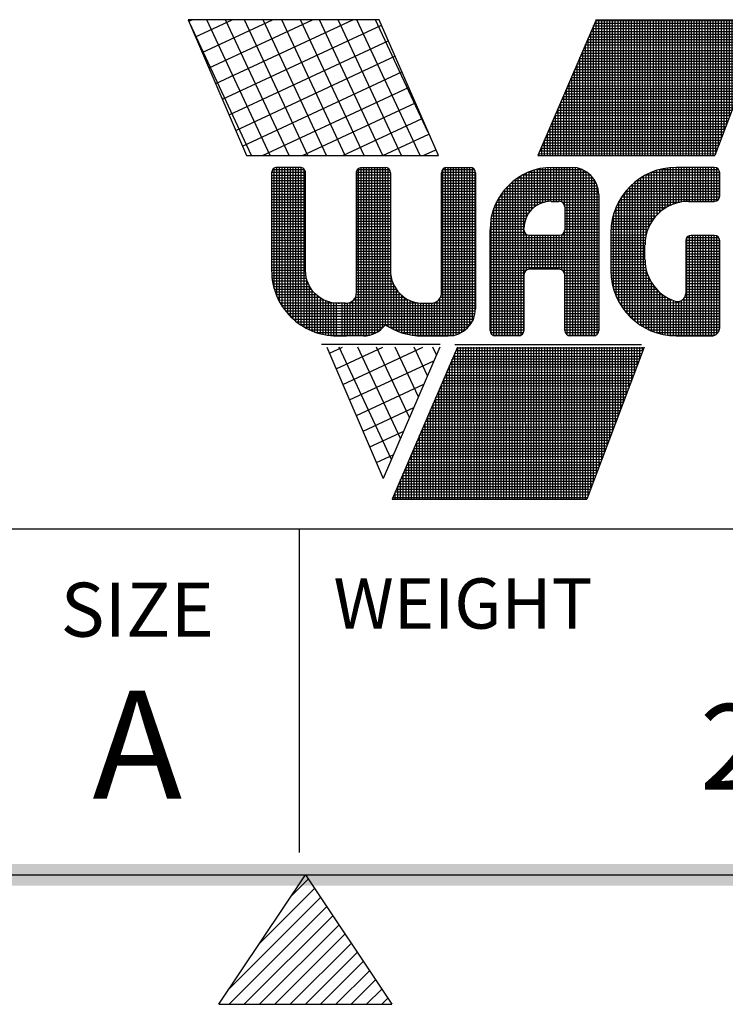
# Model space of a CAD drawing. Extents: x 19.9 to 39.5, y -17.3 to 8.
# Drawn here: x 28.9 to 30.8, y -17.3 to -14.7 of the extents above; entities that cross this region are included whole.
import ezdxf
from ezdxf.enums import TextEntityAlignment as Align

# ---------------------------------------------------------------- set-up
doc = ezdxf.new("R2010")
doc.units = 0
doc.header["$LTSCALE"] = 0.6
doc.header["$MEASUREMENT"] = 0
doc.layers.get('0').update_dxf_attribs({"linetype": 'CONTINUOUS'})
doc.styles.add('BAVWM$0$STANDARD', font='txt')

# ---------------------------------------------------------------- blocks, each defined once
blk = doc.blocks.new('*X11')
at = {"color": 0}
for p, q in [((3.2305, 6.6785), (3.2419, 6.6838)), ((3.4609, 6.1838), (3.2337, 6.671)), ((3.2551, 6.621), (3.3898, 6.6838)), ((3.2797, 6.5635), (3.5377, 6.6838)), ((3.5298, 6.1838), (3.2967, 6.6838)), ((3.3044, 6.5061), (3.6855, 6.6838)), ((3.329, 6.4486), (3.8334, 6.6838)), ((3.5988, 6.1838), (3.3656, 6.6838)), ((3.6678, 6.1838), (3.4346, 6.6838)), ((3.7367, 6.1838), (3.5036, 6.6838)), ((3.8057, 6.1838), (3.5725, 6.6838)), ((3.8746, 6.1838), (3.6415, 6.6838)), ((3.9436, 6.1838), (3.7104, 6.6838)), ((4.0126, 6.1838), (3.7794, 6.6838)), ((4.0815, 6.1838), (3.8484, 6.6838)), ((4.1098, 6.2711), (3.9173, 6.6838)), ((3.3536, 6.3911), (3.9383, 6.6637)), ((3.3783, 6.3336), (3.9633, 6.6065)), ((3.4029, 6.2762), (3.9884, 6.5492)), ((3.4275, 6.2187), (4.0134, 6.4919)), ((3.5006, 6.1838), (4.0384, 6.4346)), ((3.6485, 6.1838), (4.0634, 6.3773)), ((3.7964, 6.1838), (4.0884, 6.32)), ((3.9443, 6.1838), (4.1134, 6.2627)), ((4.0922, 6.1838), (4.1385, 6.2054))]:
    blk.add_line(p, q, dxfattribs=at)
blk = doc.blocks.new('*X12')
at = {"color": 0}
for p, q in [((3.7478, 5.4715), (3.7956, 5.4938)), ((3.7724, 5.414), (3.9434, 5.4938)), ((3.9756, 5.08), (3.7826, 5.4938)), ((3.797, 5.3566), (4.0913, 5.4938)), ((4.0086, 5.1571), (3.8516, 5.4938)), ((4.0416, 5.2341), (3.9205, 5.4938)), ((4.0747, 5.3112), (3.9895, 5.4938)), ((4.1077, 5.3882), (4.0585, 5.4938)), ((4.1407, 5.4653), (4.1274, 5.4938)), ((3.8216, 5.2991), (4.1314, 5.4435)), ((3.8463, 5.2416), (4.0944, 5.3573)), ((3.8709, 5.1841), (4.0575, 5.2711)), ((3.8955, 5.1267), (4.0206, 5.185)), ((3.9202, 5.0692), (3.9836, 5.0988)), ((3.9448, 5.0117), (3.9467, 5.0126))]:
    blk.add_line(p, q, dxfattribs=at)
blk = doc.blocks.new('*X15')
at = {"color": 0}
for p, q in [((3.5399, 6.1306), (3.6647, 6.1306)), ((3.5436, 6.1406), (3.6609, 6.1406)), ((3.549, 5.7029), (3.5489, 6.1456)), ((3.559, 5.6747), (3.5589, 6.1488)), ((3.569, 5.654), (3.5689, 6.1488)), ((3.579, 5.6373), (3.5789, 6.1488)), ((3.589, 5.6232), (3.5889, 6.1488)), ((3.599, 5.6109), (3.5989, 6.1488)), ((3.609, 5.6001), (3.6089, 6.1488)), ((3.619, 5.5906), (3.6189, 6.1488)), ((3.629, 5.5821), (3.6289, 6.1488)), ((3.639, 5.5744), (3.6389, 6.1488)), ((3.649, 5.5675), (3.6489, 6.1484)), ((3.659, 5.5614), (3.6589, 6.1429)), ((3.8524, 6.1307), (3.9772, 6.1307)), ((3.8562, 6.1407), (3.9734, 6.1407)), ((3.859, 5.5288), (3.8589, 6.1437)), ((3.869, 5.5288), (3.8689, 6.1485)), ((3.879, 5.5288), (3.8789, 6.1488)), ((3.889, 5.5295), (3.8889, 6.1488)), ((3.899, 5.5312), (3.8989, 6.1488)), ((3.909, 5.534), (3.9089, 6.1488)), ((3.919, 5.5379), (3.9189, 6.1488)), ((3.929, 5.5432), (3.9289, 6.1488)), ((3.939, 5.5501), (3.9389, 6.1488)), ((3.949, 5.5591), (3.9489, 6.1488)), ((3.959, 5.5692), (3.9589, 6.1487)), ((3.969, 5.5629), (3.9689, 6.1451)), ((4.1649, 6.1307), (4.2897, 6.1307)), ((4.1687, 6.1407), (4.2858, 6.1407)), ((4.169, 5.5288), (4.1689, 6.141)), ((4.179, 5.5288), (4.1789, 6.1479)), ((4.189, 5.5288), (4.1889, 6.1488)), ((4.199, 5.5292), (4.1989, 6.1488)), ((4.209, 5.5307), (4.2089, 6.1488)), ((4.219, 5.5332), (4.2189, 6.1488)), ((4.229, 5.5368), (4.2289, 6.1488)), ((4.239, 5.5418), (4.2389, 6.1488)), ((4.249, 5.5482), (4.2489, 6.1488)), ((4.259, 5.5567), (4.2589, 6.1488)), ((4.269, 5.5678), (4.2689, 6.1488)), ((4.279, 5.5837), (4.2789, 6.1466)), ((4.289, 5.6165), (4.2889, 6.1346)), ((3.5398, 6.1206), (3.6648, 6.1206)), ((3.5398, 6.1106), (3.6648, 6.1106)), ((3.5398, 6.1006), (3.6648, 6.1006)), ((3.5398, 6.0906), (3.6648, 6.0906)), ((3.8523, 6.1207), (3.9773, 6.1207)), ((3.8523, 6.1107), (3.9773, 6.1107)), ((3.8523, 6.1007), (3.9773, 6.1007)), ((3.8523, 6.0907), (3.9773, 6.0907)), ((4.1648, 6.1207), (4.2898, 6.1207)), ((4.1648, 6.1107), (4.2898, 6.1107)), ((4.1648, 6.1007), (4.2898, 6.1007)), ((4.1648, 6.0907), (4.2898, 6.0907)), ((3.5398, 6.0806), (3.6648, 6.0806)), ((3.5398, 6.0706), (3.6648, 6.0706)), ((3.5398, 6.0606), (3.6648, 6.0606)), ((3.5398, 6.0506), (3.6648, 6.0506)), ((3.8523, 6.0807), (3.9773, 6.0807)), ((3.8523, 6.0707), (3.9773, 6.0707)), ((3.8523, 6.0607), (3.9773, 6.0607)), ((3.8523, 6.0507), (3.9773, 6.0507)), ((4.1648, 6.0807), (4.2898, 6.0807)), ((4.1648, 6.0707), (4.2898, 6.0707)), ((4.1648, 6.0607), (4.2898, 6.0607)), ((4.1648, 6.0507), (4.2898, 6.0507)), ((3.5398, 6.0406), (3.6648, 6.0406)), ((3.5398, 6.0306), (3.6648, 6.0306)), ((3.5398, 6.0206), (3.6648, 6.0206)), ((3.8523, 6.0407), (3.9773, 6.0407)), ((3.8523, 6.0307), (3.9773, 6.0307)), ((3.8523, 6.0207), (3.9773, 6.0207)), ((4.1648, 6.0407), (4.2898, 6.0407)), ((4.1648, 6.0307), (4.2898, 6.0307)), ((4.1648, 6.0207), (4.2898, 6.0207)), ((3.5398, 6.0106), (3.6648, 6.0106)), ((3.5398, 6.0006), (3.6648, 6.0006)), ((3.5398, 5.9906), (3.6648, 5.9906)), ((3.5398, 5.9806), (3.6648, 5.9806)), ((3.8523, 6.0107), (3.9773, 6.0107)), ((3.8523, 6.0007), (3.9773, 6.0007)), ((3.8523, 5.9907), (3.9773, 5.9907)), ((3.8523, 5.9807), (3.9773, 5.9807)), ((4.1648, 6.0107), (4.2898, 6.0107)), ((4.1648, 6.0007), (4.2898, 6.0007)), ((4.1648, 5.9907), (4.2898, 5.9907)), ((4.1648, 5.9807), (4.2898, 5.9807)), ((3.5398, 5.9706), (3.6648, 5.9706)), ((3.5398, 5.9606), (3.6648, 5.9606)), ((3.5398, 5.9506), (3.6648, 5.9506)), ((3.8523, 5.9707), (3.9773, 5.9707)), ((3.8523, 5.9607), (3.9773, 5.9607)), ((3.8523, 5.9507), (3.9773, 5.9507)), ((4.1648, 5.9707), (4.2898, 5.9707)), ((4.1648, 5.9607), (4.2898, 5.9607)), ((4.1648, 5.9507), (4.2898, 5.9507)), ((3.5398, 5.9406), (3.6648, 5.9406)), ((3.5398, 5.9306), (3.6648, 5.9306)), ((3.5398, 5.9206), (3.6648, 5.9206)), ((3.5398, 5.9106), (3.6648, 5.9106)), ((3.8523, 5.9407), (3.9773, 5.9407)), ((3.8523, 5.9307), (3.9773, 5.9307)), ((3.8523, 5.9207), (3.9773, 5.9207)), ((3.8523, 5.9107), (3.9773, 5.9107)), ((4.1648, 5.9407), (4.2898, 5.9407)), ((4.1648, 5.9307), (4.2898, 5.9307)), ((4.1648, 5.9207), (4.2898, 5.9207)), ((4.1648, 5.9107), (4.2898, 5.9107)), ((3.5398, 5.9006), (3.6648, 5.9006)), ((3.5398, 5.8906), (3.6648, 5.8906)), ((3.5398, 5.8806), (3.6648, 5.8806)), ((3.5398, 5.8706), (3.6648, 5.8706)), ((3.8523, 5.9007), (3.9773, 5.9007)), ((3.8523, 5.8907), (3.9773, 5.8907)), ((3.8523, 5.8807), (3.9773, 5.8807)), ((3.8523, 5.8707), (3.9773, 5.8707)), ((4.1648, 5.9007), (4.2898, 5.9007)), ((4.1648, 5.8907), (4.2898, 5.8907)), ((4.1648, 5.8807), (4.2898, 5.8807)), ((4.1648, 5.8707), (4.2898, 5.8707)), ((3.5398, 5.8606), (3.6648, 5.8606)), ((3.5398, 5.8506), (3.6648, 5.8506)), ((3.5398, 5.8406), (3.6648, 5.8406)), ((3.8523, 5.8607), (3.9773, 5.8607)), ((3.8523, 5.8507), (3.9773, 5.8507)), ((3.8523, 5.8407), (3.9773, 5.8407)), ((4.1648, 5.8607), (4.2898, 5.8607)), ((4.1648, 5.8507), (4.2898, 5.8507)), ((4.1648, 5.8407), (4.2898, 5.8407)), ((3.5398, 5.8306), (3.6648, 5.8306)), ((3.5398, 5.8206), (3.6648, 5.8206)), ((3.5398, 5.8106), (3.6648, 5.8106)), ((3.5398, 5.8006), (3.6648, 5.8006)), ((3.8523, 5.8307), (3.9773, 5.8307)), ((3.8523, 5.8207), (3.9773, 5.8207)), ((3.8523, 5.8107), (3.9773, 5.8107)), ((3.8523, 5.8007), (3.9773, 5.8007)), ((4.1648, 5.8307), (4.2898, 5.8307)), ((4.1648, 5.8207), (4.2898, 5.8207)), ((4.1648, 5.8107), (4.2898, 5.8107)), ((4.1648, 5.8007), (4.2898, 5.8007)), ((3.5398, 5.7906), (3.6648, 5.7906)), ((3.5398, 5.7806), (3.6648, 5.7806)), ((3.5398, 5.7706), (3.6648, 5.7706)), ((3.5399, 5.7606), (3.6651, 5.7606)), ((3.8523, 5.7907), (3.9773, 5.7907)), ((3.8523, 5.7807), (3.9773, 5.7807)), ((3.8523, 5.7707), (3.9773, 5.7707)), ((3.8523, 5.7607), (3.9776, 5.7607)), ((4.1648, 5.7907), (4.2898, 5.7907)), ((4.1648, 5.7807), (4.2898, 5.7807)), ((4.1648, 5.7707), (4.2898, 5.7707)), ((4.1648, 5.7607), (4.2898, 5.7607)), ((3.5405, 5.7506), (3.6662, 5.7506)), ((3.5414, 5.7406), (3.6681, 5.7406)), ((3.5428, 5.7306), (3.671, 5.7306)), ((3.669, 5.5559), (3.669, 5.7373)), ((3.8523, 5.7507), (3.9787, 5.7507)), ((3.8523, 5.7407), (3.9806, 5.7407)), ((3.8523, 5.7307), (3.9835, 5.7307)), ((3.979, 5.5572), (3.979, 5.7486)), ((4.1648, 5.7507), (4.2898, 5.7507)), ((4.1648, 5.7407), (4.2898, 5.7407)), ((4.1648, 5.7307), (4.2898, 5.7307)), ((3.5447, 5.7206), (3.6749, 5.7206)), ((3.5469, 5.7106), (3.6798, 5.7106)), ((3.5497, 5.7006), (3.686, 5.7006)), ((3.5529, 5.6906), (3.6937, 5.6906)), ((3.679, 5.551), (3.679, 5.7121)), ((3.689, 5.5466), (3.689, 5.6965)), ((3.8523, 5.7207), (3.9873, 5.7207)), ((3.8523, 5.7107), (3.9923, 5.7107)), ((3.8523, 5.7007), (3.9985, 5.7007)), ((3.8523, 5.6907), (4.0062, 5.6907)), ((3.989, 5.5522), (3.989, 5.7171)), ((3.999, 5.5477), (3.999, 5.6999)), ((4.1648, 5.7207), (4.2898, 5.7207)), ((4.1648, 5.7107), (4.2898, 5.7107)), ((4.1648, 5.7007), (4.2898, 5.7007)), ((4.1648, 5.6907), (4.2898, 5.6907)), ((3.5566, 5.6806), (3.7034, 5.6806)), ((3.5608, 5.6706), (3.7157, 5.6706)), ((3.5655, 5.6606), (3.7328, 5.6607)), ((3.699, 5.5428), (3.699, 5.6849)), ((3.709, 5.5395), (3.709, 5.6757)), ((3.719, 5.5366), (3.719, 5.6684)), ((3.729, 5.5342), (3.729, 5.6625)), ((3.739, 5.5323), (3.739, 5.6579)), ((3.749, 5.5308), (3.749, 5.6543)), ((3.829, 5.5288), (3.829, 5.6525)), ((3.839, 5.5288), (3.839, 5.659)), ((3.8407, 5.6607), (4.0452, 5.6607)), ((3.8479, 5.6707), (4.0282, 5.6707)), ((3.849, 5.5288), (3.849, 5.673)), ((3.8514, 5.6807), (4.0158, 5.6807)), ((4.009, 5.5437), (4.009, 5.6875)), ((4.019, 5.5403), (4.019, 5.6778)), ((4.029, 5.5373), (4.029, 5.6701)), ((4.039, 5.5348), (4.039, 5.6639)), ((4.049, 5.5327), (4.049, 5.6589)), ((4.059, 5.5311), (4.059, 5.6551)), ((4.069, 5.5299), (4.069, 5.6522)), ((4.149, 5.5288), (4.149, 5.657)), ((4.1533, 5.6607), (4.2898, 5.6607)), ((4.159, 5.5288), (4.159, 5.6681)), ((4.1605, 5.6707), (4.2898, 5.6707)), ((4.164, 5.6807), (4.2898, 5.6807)), ((3.5709, 5.6506), (3.7637, 5.6507)), ((3.5769, 5.6406), (4.2898, 5.6407)), ((3.5835, 5.6306), (4.2898, 5.6307)), ((3.591, 5.6206), (4.2895, 5.6207)), ((3.759, 5.5297), (3.759, 5.6516)), ((3.769, 5.529), (3.769, 5.6498)), ((3.779, 5.5288), (3.779, 5.6489)), ((3.799, 5.5288), (3.799, 5.6488)), ((3.809, 5.5288), (3.809, 5.6488)), ((3.819, 5.5288), (3.819, 5.6494)), ((3.8244, 5.6507), (4.0759, 5.6507)), ((4.079, 5.5292), (4.079, 5.6502)), ((4.089, 5.5288), (4.089, 5.6491)), ((4.099, 5.5288), (4.099, 5.6488)), ((4.109, 5.5288), (4.109, 5.6488)), ((4.119, 5.5288), (4.119, 5.6488)), ((4.129, 5.5288), (4.129, 5.649)), ((4.137, 5.6507), (4.2898, 5.6507)), ((4.139, 5.5288), (4.139, 5.6514)), ((3.5993, 5.6106), (4.2881, 5.6107)), ((3.6085, 5.6006), (4.2858, 5.6007)), ((3.619, 5.5906), (4.2823, 5.5907)), ((3.6308, 5.5806), (4.2775, 5.5807)), ((3.6444, 5.5706), (4.2712, 5.5707)), ((3.6603, 5.5606), (3.9505, 5.5607)), ((3.6797, 5.5506), (3.9397, 5.5507)), ((3.9728, 5.5607), (4.2631, 5.5607)), ((3.9922, 5.5507), (4.2523, 5.5507)), ((3.7053, 5.5406), (3.9246, 5.5407)), ((3.75, 5.5307), (3.8966, 5.5307)), ((4.0177, 5.5407), (4.2372, 5.5407)), ((4.0621, 5.5307), (4.2094, 5.5307))]:
    blk.add_line(p, q, dxfattribs=at)
blk = doc.blocks.new('*X16')
at = {"color": 0}
for p, q in [((4.439, 5.5434), (4.4389, 6.123)), ((4.449, 5.9657), (4.4489, 6.1279)), ((4.4555, 6.1308), (4.672, 6.1308)), ((4.459, 5.9827), (4.4589, 6.1322)), ((4.469, 5.9944), (4.4689, 6.1359)), ((4.479, 6.0032), (4.4789, 6.1392)), ((4.4846, 6.1408), (4.6539, 6.1408)), ((4.489, 6.0099), (4.4889, 6.1419)), ((4.499, 6.0151), (4.4989, 6.1442)), ((4.5089, 6.0189), (4.5089, 6.146)), ((4.5189, 6.0216), (4.5189, 6.1473)), ((4.5289, 6.0232), (4.5289, 6.1483)), ((4.5389, 6.0238), (4.5389, 6.1487)), ((4.5489, 6.0238), (4.5489, 6.1488)), ((4.5589, 6.0238), (4.5589, 6.1488)), ((4.5689, 6.0238), (4.5689, 6.1488)), ((4.5789, 6.0216), (4.5789, 6.1488)), ((4.589, 6.0095), (4.5889, 6.1488)), ((4.599, 5.5319), (4.5989, 6.1488)), ((4.609, 5.5288), (4.6089, 6.1488)), ((4.619, 5.5288), (4.6189, 6.1487)), ((4.629, 5.5288), (4.6289, 6.1478)), ((4.639, 5.5288), (4.6389, 6.1458)), ((4.649, 5.5288), (4.6489, 6.1428)), ((4.659, 5.5288), (4.6589, 6.1385)), ((4.669, 5.5288), (4.6689, 6.1329)), ((4.679, 5.5288), (4.6789, 6.1255)), ((4.389, 5.5288), (4.3889, 6.088)), ((4.392, 6.0908), (4.7055, 6.0908)), ((4.399, 5.5288), (4.3989, 6.0966)), ((4.4041, 6.1008), (4.7002, 6.1008)), ((4.409, 5.5288), (4.4089, 6.1044)), ((4.4181, 6.1108), (4.6932, 6.1108)), ((4.419, 5.5288), (4.4189, 6.1113)), ((4.429, 5.5311), (4.4289, 6.1175)), ((4.4348, 6.1208), (4.6842, 6.1208)), ((4.689, 5.5288), (4.6889, 6.1159)), ((4.699, 5.5293), (4.6989, 6.1028)), ((4.3564, 6.0508), (4.7148, 6.0508)), ((4.359, 5.5288), (4.3589, 6.0543)), ((4.3638, 6.0608), (4.7141, 6.0608)), ((4.369, 5.5288), (4.3689, 6.0671)), ((4.3721, 6.0708), (4.7123, 6.0708)), ((4.379, 5.5288), (4.3789, 6.0782)), ((4.3815, 6.0808), (4.7095, 6.0808)), ((4.709, 5.5348), (4.7089, 6.0825)), ((4.3386, 6.0208), (4.5154, 6.0208)), ((4.339, 5.5288), (4.3389, 6.0214)), ((4.3439, 6.0308), (4.7148, 6.0308)), ((4.349, 5.5288), (4.3489, 6.0394)), ((4.3498, 6.0408), (4.7148, 6.0408)), ((4.5803, 6.0208), (4.7148, 6.0208)), ((4.3233, 5.9808), (4.4576, 5.9808)), ((4.3263, 5.9908), (4.4655, 5.9908)), ((4.329, 5.5296), (4.329, 5.9983)), ((4.3299, 6.0008), (4.476, 6.0008)), ((4.334, 6.0108), (4.4904, 6.0108)), ((4.5885, 6.0108), (4.7148, 6.0108)), ((4.5898, 6.0008), (4.7148, 6.0008)), ((4.5898, 5.9908), (4.7148, 5.9908)), ((4.5898, 5.9808), (4.7148, 5.9808)), ((4.317, 5.9508), (4.4435, 5.9508)), ((4.3186, 5.9608), (4.4469, 5.9608)), ((4.319, 5.5365), (4.319, 5.9624)), ((4.3207, 5.9708), (4.4515, 5.9708)), ((4.5898, 5.9708), (4.7148, 5.9708)), ((4.5898, 5.9608), (4.7148, 5.9608)), ((4.5898, 5.9508), (4.7148, 5.9508)), ((4.3148, 5.9208), (4.4398, 5.9208)), ((4.3148, 5.9108), (4.4415, 5.9108)), ((4.3151, 5.9308), (4.44, 5.9308)), ((4.3158, 5.9408), (4.4412, 5.9408)), ((4.5881, 5.9108), (4.7148, 5.9108)), ((4.589, 5.7593), (4.589, 5.9132)), ((4.5898, 5.9408), (4.7148, 5.9408)), ((4.5898, 5.9308), (4.7148, 5.9308)), ((4.5898, 5.9208), (4.7148, 5.9208)), ((4.3148, 5.9008), (4.4511, 5.9008)), ((4.3148, 5.8908), (4.7148, 5.8908)), ((4.3148, 5.8808), (4.7148, 5.8808)), ((4.3148, 5.8708), (4.7148, 5.8708)), ((4.449, 5.7706), (4.449, 5.902)), ((4.459, 5.7738), (4.459, 5.8988)), ((4.469, 5.7738), (4.469, 5.8988)), ((4.479, 5.7738), (4.479, 5.8988)), ((4.489, 5.7738), (4.489, 5.8988)), ((4.499, 5.7738), (4.499, 5.8988)), ((4.509, 5.7738), (4.509, 5.8988)), ((4.519, 5.7738), (4.519, 5.8988)), ((4.529, 5.7738), (4.529, 5.8988)), ((4.539, 5.7738), (4.539, 5.8988)), ((4.549, 5.7738), (4.549, 5.8988)), ((4.559, 5.7738), (4.559, 5.8988)), ((4.569, 5.7738), (4.569, 5.8988)), ((4.5785, 5.9008), (4.7148, 5.9008)), ((4.579, 5.7715), (4.579, 5.901)), ((4.3148, 5.8608), (4.7148, 5.8608)), ((4.3148, 5.8508), (4.7148, 5.8508)), ((4.3148, 5.8408), (4.7148, 5.8408)), ((4.3148, 5.8308), (4.7148, 5.8308)), ((4.3148, 5.8208), (4.7148, 5.8208)), ((4.3148, 5.8108), (4.7148, 5.8108)), ((4.3148, 5.8008), (4.7148, 5.8008)), ((4.3148, 5.7908), (4.7148, 5.7908)), ((4.3148, 5.7808), (4.7148, 5.7808)), ((4.3148, 5.7708), (4.4492, 5.7708)), ((4.3148, 5.7608), (4.441, 5.7608)), ((4.5803, 5.7708), (4.7148, 5.7708)), ((4.5885, 5.7608), (4.7148, 5.7608)), ((4.3148, 5.7508), (4.4398, 5.7508)), ((4.3148, 5.7408), (4.4398, 5.7408)), ((4.3148, 5.7308), (4.4398, 5.7308)), ((4.5898, 5.7508), (4.7148, 5.7508)), ((4.5898, 5.7408), (4.7148, 5.7408)), ((4.5898, 5.7308), (4.7148, 5.7308)), ((4.3148, 5.7208), (4.4398, 5.7208)), ((4.3148, 5.7108), (4.4398, 5.7108)), ((4.3148, 5.7008), (4.4398, 5.7008)), ((4.3148, 5.6908), (4.4398, 5.6908)), ((4.5898, 5.7208), (4.7148, 5.7208)), ((4.5898, 5.7108), (4.7148, 5.7108)), ((4.5898, 5.7008), (4.7148, 5.7008)), ((4.5898, 5.6908), (4.7148, 5.6908)), ((4.3148, 5.6808), (4.4398, 5.6808)), ((4.3148, 5.6708), (4.4398, 5.6708)), ((4.3148, 5.6608), (4.4398, 5.6608)), ((4.5898, 5.6808), (4.7148, 5.6808)), ((4.5898, 5.6708), (4.7148, 5.6708)), ((4.5898, 5.6608), (4.7148, 5.6608)), ((4.3148, 5.6508), (4.4398, 5.6508)), ((4.3148, 5.6408), (4.4398, 5.6408)), ((4.3148, 5.6308), (4.4398, 5.6308)), ((4.3148, 5.6208), (4.4398, 5.6208)), ((4.5898, 5.6508), (4.7148, 5.6508)), ((4.5898, 5.6408), (4.7148, 5.6408)), ((4.5898, 5.6308), (4.7148, 5.6308)), ((4.5898, 5.6208), (4.7148, 5.6208)), ((4.3148, 5.6108), (4.4398, 5.6108)), ((4.3148, 5.6008), (4.4398, 5.6008)), ((4.3148, 5.5908), (4.4398, 5.5908)), ((4.3148, 5.5808), (4.4398, 5.5808)), ((4.5898, 5.6108), (4.7148, 5.6108)), ((4.5898, 5.6008), (4.7148, 5.6008)), ((4.5898, 5.5908), (4.7148, 5.5908)), ((4.5898, 5.5808), (4.7148, 5.5808)), ((4.3148, 5.5708), (4.4398, 5.5708)), ((4.3148, 5.5608), (4.4398, 5.5608)), ((4.3148, 5.5508), (4.4398, 5.5508)), ((4.5898, 5.5708), (4.7148, 5.5708)), ((4.5898, 5.5608), (4.7148, 5.5608)), ((4.5898, 5.5508), (4.7148, 5.5508)), ((4.3165, 5.5408), (4.4381, 5.5408)), ((4.3262, 5.5308), (4.4284, 5.5308)), ((4.5914, 5.5408), (4.7131, 5.5408)), ((4.6011, 5.5308), (4.7035, 5.5308))]:
    blk.add_line(p, q, dxfattribs=at)
blk = doc.blocks.new('*X17')
at = {"color": 0}
for p, q in [((4.879, 5.9297), (4.8789, 6.1266)), ((4.8887, 6.1309), (5.1397, 6.1309)), ((4.889, 5.9484), (4.8889, 6.1309)), ((4.899, 5.9626), (4.8989, 6.1348)), ((4.909, 5.9742), (4.9089, 6.1381)), ((4.9186, 6.1409), (5.1357, 6.1409)), ((4.919, 5.9838), (4.9189, 6.141)), ((4.929, 5.9919), (4.9289, 6.1433)), ((4.939, 5.9988), (4.9389, 6.1453)), ((4.949, 6.0047), (4.9489, 6.1468)), ((4.959, 6.0096), (4.9589, 6.1479)), ((4.969, 6.0137), (4.9689, 6.1486)), ((4.9789, 6.0171), (4.9789, 6.1488)), ((4.9889, 6.0197), (4.9889, 6.1488)), ((4.9989, 6.0217), (4.9989, 6.1488)), ((5.0089, 6.023), (5.0089, 6.1488)), ((5.0189, 6.0237), (5.0189, 6.1488)), ((5.0289, 6.0238), (5.0289, 6.1488)), ((5.0389, 6.0238), (5.0389, 6.1488)), ((5.0489, 6.0238), (5.0489, 6.1488)), ((5.0589, 6.0238), (5.0589, 6.1488)), ((5.0689, 6.0238), (5.0689, 6.1488)), ((5.0789, 6.0238), (5.0789, 6.1488)), ((5.0889, 6.0238), (5.0889, 6.1488)), ((5.0989, 6.0238), (5.0989, 6.1488)), ((5.1089, 6.0238), (5.1089, 6.1488)), ((5.1189, 6.0238), (5.1189, 6.1488)), ((5.1289, 6.026), (5.1289, 6.1466)), ((5.1389, 6.0381), (5.1389, 6.1346)), ((4.819, 5.5906), (4.8189, 6.0869)), ((4.8234, 6.0908), (5.1398, 6.0909)), ((4.829, 5.5821), (4.8289, 6.0955)), ((4.8358, 6.1008), (5.1398, 6.1009)), ((4.839, 5.5744), (4.8389, 6.1031)), ((4.849, 5.5675), (4.8489, 6.11)), ((4.8503, 6.1108), (5.1398, 6.1109)), ((4.859, 5.5614), (4.8589, 6.1162)), ((4.8674, 6.1208), (5.1398, 6.1209)), ((4.869, 5.9002), (4.8689, 6.1217)), ((4.7863, 6.0508), (5.1398, 6.0509)), ((4.789, 5.6232), (4.7889, 6.0543)), ((4.7941, 6.0608), (5.1398, 6.0609)), ((4.799, 5.6109), (4.7989, 6.0666)), ((4.8027, 6.0708), (5.1398, 6.0709)), ((4.809, 5.6001), (4.8089, 6.0774)), ((4.8124, 6.0808), (5.1398, 6.0809)), ((4.7675, 6.0208), (4.9943, 6.0209)), ((4.769, 5.654), (4.7689, 6.0235)), ((4.7731, 6.0308), (5.1351, 6.0309)), ((4.779, 5.6373), (4.7789, 6.0402)), ((4.7794, 6.0408), (5.1396, 6.0409)), ((4.7508, 5.9808), (4.9157, 5.9809)), ((4.7542, 5.9908), (4.9275, 5.9909)), ((4.7581, 6.0008), (4.9422, 6.0009)), ((4.759, 5.6747), (4.759, 6.0028)), ((4.7625, 6.0108), (4.9618, 6.0109)), ((4.7435, 5.9508), (4.8905, 5.9509)), ((4.7455, 5.9608), (4.8976, 5.9609)), ((4.7479, 5.9708), (4.9059, 5.9709)), ((4.749, 5.7029), (4.749, 5.9745)), ((4.7398, 5.9108), (4.8719, 5.9109)), ((4.7401, 5.9208), (4.8753, 5.9209)), ((4.7408, 5.9308), (4.8795, 5.9309)), ((4.7419, 5.9408), (4.8846, 5.9409)), ((4.7398, 5.9008), (4.8691, 5.9008)), ((4.7398, 5.8908), (4.8671, 5.8908)), ((4.7398, 5.8808), (4.8657, 5.8808)), ((4.7398, 5.8708), (4.8649, 5.8708)), ((5.0148, 5.8709), (5.1398, 5.8709)), ((5.0149, 5.8809), (5.1397, 5.8809)), ((5.0188, 5.8909), (5.1357, 5.8909)), ((5.019, 5.5288), (5.019, 5.8911)), ((5.029, 5.5288), (5.029, 5.8979)), ((5.039, 5.5288), (5.039, 5.8988)), ((5.049, 5.5288), (5.049, 5.8988)), ((5.059, 5.5288), (5.059, 5.8988)), ((5.069, 5.5288), (5.069, 5.8988)), ((5.079, 5.5288), (5.079, 5.8988)), ((5.089, 5.5288), (5.089, 5.8988)), ((5.099, 5.5288), (5.099, 5.8988)), ((5.109, 5.5288), (5.109, 5.8988)), ((5.119, 5.5303), (5.119, 5.8988)), ((5.129, 5.5358), (5.129, 5.8966)), ((5.139, 5.5521), (5.139, 5.8844)), ((4.7398, 5.8608), (4.8648, 5.8608)), ((4.7398, 5.8508), (4.8648, 5.8508)), ((4.7398, 5.8408), (4.8648, 5.8408)), ((5.0148, 5.8609), (5.1398, 5.8609)), ((5.0148, 5.8509), (5.1398, 5.8509)), ((5.0148, 5.8409), (5.1398, 5.8409)), ((4.7398, 5.8308), (4.8648, 5.8308)), ((4.7398, 5.8208), (4.8648, 5.8208)), ((4.7398, 5.8108), (4.8648, 5.8108)), ((4.7398, 5.8008), (4.865, 5.8008)), ((5.0148, 5.8309), (5.1398, 5.8309)), ((5.0148, 5.8209), (5.1398, 5.8209)), ((5.0148, 5.8109), (5.1398, 5.8109)), ((5.0148, 5.8009), (5.1398, 5.8009)), ((4.7398, 5.7908), (4.8658, 5.7908)), ((4.7398, 5.7808), (4.8672, 5.7808)), ((4.7398, 5.7708), (4.8693, 5.7708)), ((4.7399, 5.7608), (4.8721, 5.7609)), ((4.869, 5.5559), (4.869, 5.7723)), ((5.0148, 5.7909), (5.1398, 5.7909)), ((5.0148, 5.7809), (5.1398, 5.7809)), ((5.0148, 5.7709), (5.1398, 5.7709)), ((5.0148, 5.7609), (5.1398, 5.7609)), ((4.7405, 5.7508), (4.8756, 5.7509)), ((4.7414, 5.7408), (4.8799, 5.7409)), ((4.7428, 5.7308), (4.885, 5.7309)), ((4.879, 5.551), (4.879, 5.7429)), ((5.0148, 5.7509), (5.1398, 5.7509)), ((5.0148, 5.7409), (5.1398, 5.7409)), ((5.0148, 5.7309), (5.1398, 5.7309)), ((4.7446, 5.7208), (4.8911, 5.7209)), ((4.7469, 5.7108), (4.8983, 5.7109)), ((4.7496, 5.7008), (4.9067, 5.7009)), ((4.7528, 5.6908), (4.9167, 5.6909)), ((4.889, 5.5466), (4.889, 5.7242)), ((4.899, 5.5428), (4.899, 5.7099)), ((4.909, 5.5395), (4.909, 5.6984)), ((4.919, 5.5366), (4.919, 5.6887)), ((5.0148, 5.7209), (5.1398, 5.7209)), ((5.0148, 5.7109), (5.1398, 5.7109)), ((5.0148, 5.7009), (5.1398, 5.7009)), ((5.0148, 5.6909), (5.1398, 5.6909)), ((4.7565, 5.6808), (4.9287, 5.6809)), ((4.7607, 5.6708), (4.9437, 5.6709)), ((4.7654, 5.6608), (4.9638, 5.6609)), ((4.929, 5.5342), (4.929, 5.6806)), ((4.939, 5.5323), (4.939, 5.6737)), ((4.949, 5.5308), (4.949, 5.6679)), ((4.959, 5.5297), (4.959, 5.6629)), ((4.969, 5.529), (4.969, 5.6588)), ((4.979, 5.5288), (4.979, 5.6557)), ((4.989, 5.5288), (4.989, 5.6554)), ((4.999, 5.5288), (4.999, 5.6587)), ((5.0025, 5.6609), (5.1398, 5.6609)), ((5.009, 5.5288), (5.009, 5.6674)), ((5.0112, 5.6709), (5.1398, 5.6709)), ((5.0145, 5.6809), (5.1398, 5.6809)), ((4.7708, 5.6508), (5.1398, 5.6509)), ((4.7767, 5.6408), (5.1398, 5.6409)), ((4.7834, 5.6308), (5.1398, 5.6309)), ((4.7908, 5.6208), (5.1398, 5.6209)), ((4.7991, 5.6108), (5.1398, 5.6109)), ((4.8083, 5.6008), (5.1398, 5.6009)), ((4.8187, 5.5908), (5.1398, 5.5909)), ((4.8305, 5.5808), (5.1398, 5.5809)), ((4.8441, 5.5708), (5.1398, 5.5709)), ((4.86, 5.5608), (5.1398, 5.5609)), ((4.8793, 5.5509), (5.1387, 5.5509)), ((4.9047, 5.5409), (5.1339, 5.5409)), ((4.9484, 5.5309), (5.1208, 5.5309))]:
    blk.add_line(p, q, dxfattribs=at)
blk = doc.blocks.new('*X21')
at = {"color": 0}
for p, q in [((4.7226, 6.6708), (5.3484, 6.6709)), ((4.7269, 6.6808), (5.3521, 6.6809)), ((4.7289, 6.1838), (4.7288, 6.6838)), ((4.7389, 6.1838), (4.7388, 6.6838)), ((4.7489, 6.1838), (4.7488, 6.6838)), ((4.7589, 6.1838), (4.7588, 6.6838)), ((4.7689, 6.1838), (4.7688, 6.6838)), ((4.7789, 6.1838), (4.7788, 6.6838)), ((4.7889, 6.1838), (4.7888, 6.6838)), ((4.7989, 6.1838), (4.7988, 6.6838)), ((4.8089, 6.1838), (4.8088, 6.6838)), ((4.8189, 6.1838), (4.8188, 6.6838)), ((4.8289, 6.1838), (4.8288, 6.6838)), ((4.8389, 6.1838), (4.8388, 6.6838)), ((4.8489, 6.1838), (4.8488, 6.6838)), ((4.8589, 6.1838), (4.8588, 6.6838)), ((4.8689, 6.1838), (4.8688, 6.6838)), ((4.8789, 6.1838), (4.8788, 6.6838)), ((4.8889, 6.1838), (4.8888, 6.6838)), ((4.8989, 6.1838), (4.8988, 6.6838)), ((4.9089, 6.1838), (4.9088, 6.6838)), ((4.9189, 6.1838), (4.9188, 6.6838)), ((4.9289, 6.1838), (4.9288, 6.6838)), ((4.9389, 6.1838), (4.9388, 6.6838)), ((4.9489, 6.1838), (4.9488, 6.6838)), ((4.9589, 6.1838), (4.9588, 6.6838)), ((4.9689, 6.1838), (4.9688, 6.6838)), ((4.9789, 6.1838), (4.9788, 6.6838)), ((4.9889, 6.1838), (4.9888, 6.6838)), ((4.9989, 6.1838), (4.9988, 6.6838)), ((5.0089, 6.1838), (5.0088, 6.6838)), ((5.0189, 6.1838), (5.0188, 6.6838)), ((5.0289, 6.1838), (5.0288, 6.6838)), ((5.0389, 6.1838), (5.0388, 6.6838)), ((5.0489, 6.1838), (5.0488, 6.6838)), ((5.0589, 6.1838), (5.0588, 6.6838)), ((5.0689, 6.1838), (5.0688, 6.6838)), ((5.0789, 6.1838), (5.0788, 6.6838)), ((5.0889, 6.1838), (5.0888, 6.6838)), ((5.0989, 6.1838), (5.0988, 6.6838)), ((5.1089, 6.1838), (5.1088, 6.6838)), ((5.1189, 6.1838), (5.1188, 6.6838)), ((5.1289, 6.1838), (5.1288, 6.6838)), ((5.1389, 6.1838), (5.1388, 6.6838)), ((5.1489, 6.1838), (5.1488, 6.6838)), ((5.1589, 6.1838), (5.1588, 6.6838)), ((5.1689, 6.1948), (5.1688, 6.6838)), ((5.1789, 6.2213), (5.1788, 6.6838)), ((5.1889, 6.2478), (5.1888, 6.6838)), ((5.1989, 6.2744), (5.1988, 6.6838)), ((5.2089, 6.3009), (5.2088, 6.6838)), ((5.2189, 6.3274), (5.2188, 6.6838)), ((5.2289, 6.3539), (5.2288, 6.6838)), ((5.2389, 6.3805), (5.2388, 6.6838)), ((5.2489, 6.407), (5.2488, 6.6838)), ((5.2589, 6.4335), (5.2588, 6.6838)), ((5.2689, 6.46), (5.2688, 6.6838)), ((5.2789, 6.4866), (5.2788, 6.6838)), ((5.2889, 6.5131), (5.2888, 6.6838)), ((5.2989, 6.5396), (5.2988, 6.6838)), ((5.3089, 6.5661), (5.3088, 6.6838)), ((5.3188, 6.5926), (5.3188, 6.6838)), ((5.3288, 6.6192), (5.3288, 6.6838)), ((5.3388, 6.6457), (5.3388, 6.6838)), ((5.3488, 6.6722), (5.3488, 6.6838)), ((4.7055, 6.6308), (5.3333, 6.6309)), ((4.7089, 6.1838), (4.7088, 6.6386)), ((4.7098, 6.6408), (5.337, 6.6409)), ((4.7141, 6.6508), (5.3408, 6.6509)), ((4.7184, 6.6608), (5.3446, 6.6609)), ((4.7189, 6.1838), (4.7188, 6.662)), ((4.6926, 6.6008), (5.322, 6.6009)), ((4.6969, 6.6108), (5.3257, 6.6109)), ((4.6989, 6.1838), (4.6988, 6.6153)), ((4.7012, 6.6208), (5.3295, 6.6209)), ((4.6755, 6.5608), (5.3069, 6.5609)), ((4.6789, 6.1838), (4.6789, 6.5687)), ((4.6798, 6.5708), (5.3107, 6.5709)), ((4.6841, 6.5808), (5.3144, 6.5809)), ((4.6884, 6.5908), (5.3182, 6.5909)), ((4.6889, 6.1838), (4.6888, 6.592)), ((4.6589, 6.1838), (4.6589, 6.522)), ((4.6626, 6.5308), (5.2956, 6.5309)), ((4.6669, 6.5408), (5.2994, 6.5409)), ((4.6689, 6.1838), (4.6689, 6.5453)), ((4.6712, 6.5508), (5.3031, 6.5509)), ((4.6455, 6.4908), (5.2805, 6.4909)), ((4.6489, 6.1838), (4.6489, 6.4987)), ((4.6498, 6.5008), (5.2843, 6.5009)), ((4.6541, 6.5108), (5.2881, 6.5109)), ((4.6583, 6.5208), (5.2918, 6.5209)), ((4.6283, 6.4508), (5.2654, 6.4509)), ((4.6289, 6.1838), (4.6289, 6.452)), ((4.6326, 6.4608), (5.2692, 6.4609)), ((4.6369, 6.4708), (5.273, 6.4709)), ((4.6389, 6.1838), (4.6389, 6.4754)), ((4.6412, 6.4808), (5.2767, 6.4809)), ((4.6155, 6.4208), (5.2541, 6.4209)), ((4.6189, 6.1838), (4.6189, 6.4287)), ((4.6198, 6.4308), (5.2579, 6.4309)), ((4.6241, 6.4408), (5.2617, 6.4409)), ((4.5983, 6.3808), (5.2391, 6.3809)), ((4.5989, 6.1838), (4.5989, 6.3821)), ((4.6026, 6.3908), (5.2428, 6.3909)), ((4.6069, 6.4008), (5.2466, 6.4009)), ((4.6089, 6.1838), (4.6089, 6.4054)), ((4.6112, 6.4108), (5.2504, 6.4109)), ((4.5812, 6.3408), (5.224, 6.3409)), ((4.5855, 6.3508), (5.2278, 6.3509)), ((4.5889, 6.1838), (4.5889, 6.3587)), ((4.5898, 6.3608), (5.2315, 6.3609)), ((4.5941, 6.3708), (5.2353, 6.3709)), ((4.5683, 6.3108), (5.2127, 6.3109)), ((4.5689, 6.1838), (4.5689, 6.3121)), ((4.5726, 6.3208), (5.2164, 6.3209)), ((4.5769, 6.3308), (5.2202, 6.3309)), ((4.5789, 6.1838), (4.5789, 6.3354)), ((4.5512, 6.2708), (5.1976, 6.2709)), ((4.5555, 6.2808), (5.2014, 6.2809)), ((4.5589, 6.1838), (4.5589, 6.2888)), ((4.5598, 6.2908), (5.2051, 6.2909)), ((4.5641, 6.3008), (5.2089, 6.3009)), ((4.5383, 6.2408), (5.1863, 6.2409)), ((4.5389, 6.1838), (4.5389, 6.2421)), ((4.5426, 6.2508), (5.1901, 6.2509)), ((4.5469, 6.2608), (5.1938, 6.2609)), ((4.5489, 6.1838), (4.5489, 6.2654)), ((4.5189, 6.1838), (4.5189, 6.1955)), ((4.5212, 6.2008), (5.1712, 6.2009)), ((4.5255, 6.2108), (5.175, 6.2109)), ((4.5289, 6.1838), (4.5289, 6.2188)), ((4.5298, 6.2208), (5.1788, 6.2209)), ((4.5341, 6.2308), (5.1825, 6.2309)), ((4.5169, 6.1908), (5.1675, 6.1909))]:
    blk.add_line(p, q, dxfattribs=at)
blk = doc.blocks.new('*X22')
at = {"color": 0}
for p, q in [((4.2083, 5.4707), (4.8961, 5.4709)), ((4.2091, 4.9338), (4.209, 5.4724)), ((4.2126, 5.4807), (4.8999, 5.4809)), ((4.2169, 5.4907), (4.9037, 5.4909)), ((4.2191, 4.9338), (4.219, 5.4938)), ((4.2291, 4.9338), (4.229, 5.4938)), ((4.2391, 4.9338), (4.239, 5.4938)), ((4.2491, 4.9338), (4.249, 5.4938)), ((4.2591, 4.9338), (4.259, 5.4938)), ((4.2691, 4.9338), (4.269, 5.4938)), ((4.2791, 4.9338), (4.279, 5.4938)), ((4.2891, 4.9338), (4.289, 5.4938)), ((4.2991, 4.9338), (4.299, 5.4938)), ((4.3091, 4.9338), (4.309, 5.4938)), ((4.3191, 4.9338), (4.319, 5.4938)), ((4.3291, 4.9338), (4.329, 5.4938)), ((4.3391, 4.9338), (4.339, 5.4938)), ((4.3491, 4.9338), (4.349, 5.4938)), ((4.3591, 4.9338), (4.359, 5.4938)), ((4.3691, 4.9338), (4.369, 5.4938)), ((4.3791, 4.9338), (4.379, 5.4938)), ((4.3891, 4.9338), (4.389, 5.4938)), ((4.3991, 4.9338), (4.399, 5.4938)), ((4.4091, 4.9338), (4.409, 5.4938)), ((4.4191, 4.9338), (4.419, 5.4938)), ((4.4291, 4.9338), (4.429, 5.4938)), ((4.4391, 4.9338), (4.439, 5.4938)), ((4.4491, 4.9338), (4.449, 5.4938)), ((4.4591, 4.9338), (4.459, 5.4938)), ((4.4691, 4.9338), (4.469, 5.4938)), ((4.4791, 4.9338), (4.479, 5.4938)), ((4.4891, 4.9338), (4.489, 5.4938)), ((4.4991, 4.9338), (4.499, 5.4938)), ((4.5091, 4.9338), (4.509, 5.4938)), ((4.5191, 4.9338), (4.519, 5.4938)), ((4.5291, 4.9338), (4.529, 5.4938)), ((4.5391, 4.9338), (4.539, 5.4938)), ((4.5491, 4.9338), (4.549, 5.4938)), ((4.5591, 4.9338), (4.559, 5.4938)), ((4.5691, 4.9338), (4.569, 5.4938)), ((4.5791, 4.9338), (4.579, 5.4938)), ((4.5891, 4.9338), (4.589, 5.4938)), ((4.5991, 4.9338), (4.599, 5.4938)), ((4.6091, 4.9338), (4.609, 5.4938)), ((4.6191, 4.9338), (4.619, 5.4938)), ((4.6291, 4.9338), (4.629, 5.4938)), ((4.6391, 4.9338), (4.639, 5.4938)), ((4.6491, 4.9338), (4.649, 5.4938)), ((4.6591, 4.9338), (4.659, 5.4938)), ((4.6691, 4.9338), (4.669, 5.4938)), ((4.6791, 4.9338), (4.679, 5.4938)), ((4.6891, 4.9338), (4.689, 5.4938)), ((4.6991, 4.9481), (4.699, 5.4938)), ((4.7091, 4.9747), (4.709, 5.4938)), ((4.7191, 5.0012), (4.719, 5.4938)), ((4.7291, 5.0277), (4.729, 5.4938)), ((4.7391, 5.0542), (4.739, 5.4938)), ((4.7491, 5.0808), (4.749, 5.4938)), ((4.7591, 5.1073), (4.759, 5.4938)), ((4.7691, 5.1338), (4.769, 5.4938)), ((4.7791, 5.1603), (4.779, 5.4938)), ((4.7891, 5.1869), (4.789, 5.4938)), ((4.7991, 5.2134), (4.799, 5.4938)), ((4.8091, 5.2399), (4.809, 5.4938)), ((4.8191, 5.2664), (4.819, 5.4938)), ((4.8291, 5.293), (4.829, 5.4938)), ((4.8391, 5.3195), (4.839, 5.4938)), ((4.8491, 5.346), (4.849, 5.4938)), ((4.8591, 5.3725), (4.859, 5.4938)), ((4.8691, 5.3991), (4.869, 5.4938)), ((4.8791, 5.4256), (4.879, 5.4938)), ((4.889, 5.4521), (4.889, 5.4938)), ((4.899, 5.4786), (4.899, 5.4938)), ((4.1955, 5.4407), (4.8848, 5.4409)), ((4.1991, 4.9338), (4.199, 5.4491)), ((4.1997, 5.4507), (4.8886, 5.4509)), ((4.204, 5.4607), (4.8923, 5.4609)), ((4.1783, 5.4007), (4.8697, 5.4009)), ((4.1791, 4.9338), (4.1791, 5.4025)), ((4.1826, 5.4107), (4.8735, 5.4109)), ((4.1869, 5.4207), (4.8773, 5.4209)), ((4.1891, 4.9338), (4.1891, 5.4258)), ((4.1912, 5.4307), (4.881, 5.4309)), ((4.1655, 5.3707), (4.8584, 5.3708)), ((4.1691, 4.9338), (4.1691, 5.3791)), ((4.1697, 5.3807), (4.8622, 5.3808)), ((4.174, 5.3907), (4.866, 5.3908)), ((4.1483, 5.3307), (4.8434, 5.3308)), ((4.1491, 4.9338), (4.1491, 5.3325)), ((4.1526, 5.3407), (4.8471, 5.3408)), ((4.1569, 5.3507), (4.8509, 5.3508)), ((4.1591, 4.9338), (4.1591, 5.3558)), ((4.1612, 5.3607), (4.8547, 5.3608)), ((4.1312, 5.2907), (4.8283, 5.2908)), ((4.1355, 5.3007), (4.832, 5.3008)), ((4.1391, 4.9338), (4.1391, 5.3092)), ((4.1397, 5.3107), (4.8358, 5.3108)), ((4.144, 5.3207), (4.8396, 5.3208)), ((4.1183, 5.2607), (4.817, 5.2608)), ((4.1191, 4.9338), (4.1191, 5.2625)), ((4.1226, 5.2707), (4.8207, 5.2708)), ((4.1269, 5.2807), (4.8245, 5.2808)), ((4.1291, 4.9338), (4.1291, 5.2858)), ((4.1012, 5.2207), (4.8019, 5.2208)), ((4.1054, 5.2307), (4.8057, 5.2308)), ((4.1091, 4.9338), (4.1091, 5.2392)), ((4.1097, 5.2407), (4.8094, 5.2408)), ((4.114, 5.2507), (4.8132, 5.2508)), ((4.084, 5.1807), (4.7868, 5.1808)), ((4.0883, 5.1907), (4.7906, 5.1908)), ((4.0891, 4.9338), (4.0891, 5.1926)), ((4.0926, 5.2007), (4.7944, 5.2008)), ((4.0969, 5.2107), (4.7981, 5.2108)), ((4.0991, 4.9338), (4.0991, 5.2159)), ((4.0691, 4.9338), (4.0691, 5.1459)), ((4.0712, 5.1507), (4.7755, 5.1508)), ((4.0754, 5.1607), (4.7793, 5.1608)), ((4.0791, 4.9338), (4.0791, 5.1692)), ((4.0797, 5.1707), (4.7831, 5.1708)), ((4.054, 5.1107), (4.7604, 5.1108)), ((4.0583, 5.1207), (4.7642, 5.1208)), ((4.0591, 4.9338), (4.0591, 5.1226)), ((4.0626, 5.1307), (4.768, 5.1308)), ((4.0669, 5.1407), (4.7717, 5.1408)), ((4.0391, 4.9338), (4.0391, 5.0759)), ((4.0412, 5.0807), (4.7491, 5.0808)), ((4.0454, 5.0907), (4.7529, 5.0908)), ((4.0491, 4.9338), (4.0491, 5.0993)), ((4.0497, 5.1007), (4.7567, 5.1008)), ((4.024, 5.0407), (4.7341, 5.0408)), ((4.0283, 5.0507), (4.7378, 5.0508)), ((4.0291, 4.9338), (4.0291, 5.0526)), ((4.0326, 5.0607), (4.7416, 5.0608)), ((4.0369, 5.0707), (4.7454, 5.0708)), ((4.0069, 5.0007), (4.719, 5.0008)), ((4.0091, 4.9338), (4.0091, 5.006)), ((4.0112, 5.0107), (4.7228, 5.0108)), ((4.0154, 5.0207), (4.7265, 5.0208)), ((4.0191, 4.9338), (4.0191, 5.0293)), ((4.0197, 5.0307), (4.7303, 5.0308)), ((3.994, 4.9707), (4.7077, 4.9708)), ((3.9983, 4.9807), (4.7115, 4.9808)), ((3.9991, 4.9338), (3.9991, 4.9826)), ((4.0026, 4.9907), (4.7152, 4.9908)), ((3.9791, 4.9338), (3.9791, 4.936)), ((3.9812, 4.9407), (4.6964, 4.9408)), ((3.9854, 4.9507), (4.7001, 4.9508)), ((3.9891, 4.9338), (3.9891, 4.9593)), ((3.9897, 4.9607), (4.7039, 4.9608))]:
    blk.add_line(p, q, dxfattribs=at)
blk = doc.blocks.new('BAVWM')
for p, q in [((5.3694, 1.6305), (5.4368, 1.4731)), ((5.5901, 1.6305), (5.3694, 1.6305)), ((5.6588, 1.4731), (5.5901, 1.6305)), ((5.8414, 1.6305), (5.774, 1.4731)), ((5.8414, 1.6305), (6.0381, 1.6305)), ((6.0381, 1.6305), (5.9788, 1.4731)), ((5.4368, 1.4731), (5.6588, 1.4731)), ((5.774, 1.4731), (5.9788, 1.4731)), ((5.6687, 1.4595), (5.6955, 1.4595)), ((5.791, 1.4595), (5.813, 1.4595)), ((5.9782, 1.4595), (5.9341, 1.4595)), ((5.5641, 1.4532), (5.5641, 1.3399)), ((5.6035, 1.4532), (5.6035, 1.3399)), ((5.6625, 1.323), (5.6625, 1.4532)), ((5.7018, 1.4532), (5.7018, 1.3399)), ((5.9845, 1.4264), (5.9845, 1.4532)), ((5.8444, 1.428), (5.8444, 1.2707)), ((5.7894, 1.4201), (5.7988, 1.4201)), ((5.8051, 1.4139), (5.8051, 1.3871)), ((5.9483, 1.4201), (5.9782, 1.4201)), ((5.7186, 1.2707), (5.7186, 1.3871)), ((5.7579, 1.3871), (5.7579, 1.3887)), ((5.7988, 1.3808), (5.7642, 1.3808)), ((5.8586, 1.384), (5.8586, 1.3399)), ((5.9782, 1.3808), (5.9514, 1.3808)), ((5.8979, 1.3525), (5.8979, 1.3698)), ((5.9451, 1.3745), (5.9451, 1.3136)), ((5.9845, 1.2738), (5.9845, 1.3745)), ((5.6035, 1.3399), (5.6035, 1.3399)), ((5.7018, 1.3399), (5.7018, 1.2958)), ((5.7579, 1.3352), (5.7579, 1.2707)), ((5.7988, 1.3415), (5.7642, 1.3415)), ((5.8051, 1.2707), (5.8051, 1.3352)), ((5.5641, 1.3147), (5.5641, 1.323)), ((5.6625, 1.3147), (5.6625, 1.323)), ((5.5515, 1.3021), (5.5444, 1.3021)), ((5.6412, 1.3021), (5.6499, 1.3021)), ((5.6608, 1.2544), (5.5237, 1.2544)), ((5.6574, 1.2544), (5.5269, 1.2544)), ((5.572, 1.2644), (5.5413, 1.2644)), ((5.5413, 1.2644), (5.5444, 1.2644)), ((5.6397, 1.2644), (5.6703, 1.2644)), ((5.6779, 1.2544), (5.894, 1.2544)), ((5.7516, 1.2644), (5.7249, 1.2644)), ((5.8382, 1.2644), (5.8114, 1.2644)), ((5.9341, 1.2644), (5.975, 1.2644)), ((5.5299, 1.2514), (5.5951, 1.0991)), ((5.6604, 1.2514), (5.5951, 1.0991)), ((5.6809, 1.2514), (5.6054, 1.0752)), ((5.897, 1.2514), (5.8306, 1.0752)), ((5.6054, 1.0752), (5.8306, 1.0752))]:
    blk.add_line(p, q)
at = {"color": 7}
for p, q in [((5.1228, 1.0411), (9.3728, 1.0411)), ((5.4978, 1.0411), (5.4978, 0.6661)), ((3.1299, 0.6404), (9.3799, 0.6404)), ((5.4049, 0.4904), (5.5049, 0.6404)), ((5.5049, 0.6404), (5.6049, 0.4904)), ((5.4877, 0.6147), (5.5083, 0.6353)), ((5.4524, 0.5616), (5.5154, 0.6247)), ((5.417, 0.5086), (5.5224, 0.6141)), ((5.4165, 0.4904), (5.5295, 0.6034)), ((5.4342, 0.4904), (5.5366, 0.5928)), ((5.4518, 0.4904), (5.5437, 0.5822)), ((5.4695, 0.4904), (5.5507, 0.5716)), ((5.4872, 0.4904), (5.5578, 0.561)), ((5.5049, 0.4904), (5.5649, 0.5504)), ((5.5225, 0.4904), (5.5719, 0.5398)), ((5.5402, 0.4904), (5.579, 0.5292)), ((5.5579, 0.4904), (5.5861, 0.5186)), ((5.5756, 0.4904), (5.5932, 0.508)), ((5.4049, 0.4904), (5.6049, 0.4904)), ((5.5933, 0.4904), (5.6002, 0.4974))]:
    blk.add_line(p, q, dxfattribs=at)
for points in [[(5.5429, 1.3021), (5.5444, 1.3021), (5.5429, 1.3021, -0.414214), (5.5051, 1.3399), (5.5051, 1.4532, 0.414214), (5.4988, 1.4595), (5.4721, 1.4595, 0.414214), (5.4658, 1.4532), (5.4658, 1.3399, 0.414214), (5.5413, 1.2644), (5.5523, 1.2644)], [(5.5641, 1.323), (5.5641, 1.4532, -0.414214), (5.5704, 1.4595), (5.5972, 1.4595)]]:
    blk.add_lwpolyline(points, format="xyb")
for centre, radius, start, end in [((5.5972, 1.4532), 0.00629, 0, 90), ((5.6687, 1.4532), 0.00629, 90, 180), ((5.6955, 1.4532), 0.00629, 0, 90), ((5.791, 1.3871), 0.0724, 90, 180), ((5.813, 1.428), 0.0315, 0, 90), ((5.9341, 1.384), 0.0755, 90, 180), ((5.9782, 1.4532), 0.00629, 0, 90), ((5.9782, 1.4264), 0.00629, 270, 0), ((5.7894, 1.3887), 0.0315, 90, 180), ((5.7988, 1.4139), 0.00629, 0, 90), ((5.9483, 1.3698), 0.0503, 90, 180), ((5.7642, 1.3871), 0.00629, 180, 270), ((5.7988, 1.3871), 0.00629, 270, 0), ((5.9514, 1.3745), 0.00629, 90, 180), ((5.9782, 1.3745), 0.00629, 0, 90), ((5.9483, 1.3525), 0.0503, 180, 252.0798), ((5.6412, 1.3399), 0.0378, 180, 270), ((5.7642, 1.3352), 0.00629, 90, 180), ((5.7988, 1.3352), 0.00629, 0, 90), ((5.9341, 1.3399), 0.0755, 180, 270), ((5.5515, 1.3147), 0.0126, 270, 360), ((5.6499, 1.3147), 0.0126, 270, 0), ((5.9357, 1.3136), 0.00944, 252.0798, 0), ((5.6703, 1.2958), 0.0315, 270, 0), ((5.572, 1.2958), 0.0315, 270, 323.8884), ((5.6397, 1.3399), 0.0755, 235.9859, 270), ((5.7249, 1.2707), 0.00629, 180, 270), ((5.7516, 1.2707), 0.00629, 270, 0), ((5.8114, 1.2707), 0.00629, 180, 270), ((5.8382, 1.2707), 0.00629, 270, 0), ((5.975, 1.2738), 0.00944, 270, 0)]:
    blk.add_arc(centre, radius, start, end)
blk.add_trace([(1.6424, 0.6529), (1.6174, 0.6279), (9.3674, 0.6529), (9.3924, 0.6279)], dxfattribs=at)
at = {"xscale": 0.3146834454631564, "yscale": 0.3146834454631564, "zscale": 0.3146834454631564}
for name, p in [('*X11', (4.3535, -0.4728)), ('*X21', (4.3535, -0.4728)), ('*X15', (4.3519, -0.4754)), ('*X16', (4.3608, -0.4754)), ('*X17', (4.3671, -0.4754)), ('*X12', (4.3535, -0.4774)), ('*X22', (4.3535, -0.4774))]:
    blk.add_blockref(name, p, dxfattribs=at)
at = {"style": 'BAVWM$0$STANDARD'}
blk.add_text('WEIGHT', height=0.05822, dxfattribs=at).set_placement((5.5374, 0.9254))
at = {"color": 7, "style": 'BAVWM$0$STANDARD'}
for s, height, p in [('SIZE', 0.0625, (5.3103, 0.9161)), ('A', 0.125, (5.3103, 0.7286))]:
    blk.add_text(s, height=height, dxfattribs=at).set_placement(p, align=Align.CENTER)

msp = doc.modelspace()

# ---------------------------------------------------------------- block references
at = {"xscale": 2.343064601619211, "yscale": 2.343064601619211, "zscale": 2.343064601619211}
msp.add_blockref('BAVWM', (16.7719, -18.4938), dxfattribs=at)

# ---------------------------------------------------------------- texts
msp.add_text('2.48 LBS', height=0.23169).set_placement((30.7398, -16.762))

doc.saveas('drawing.dxf')
